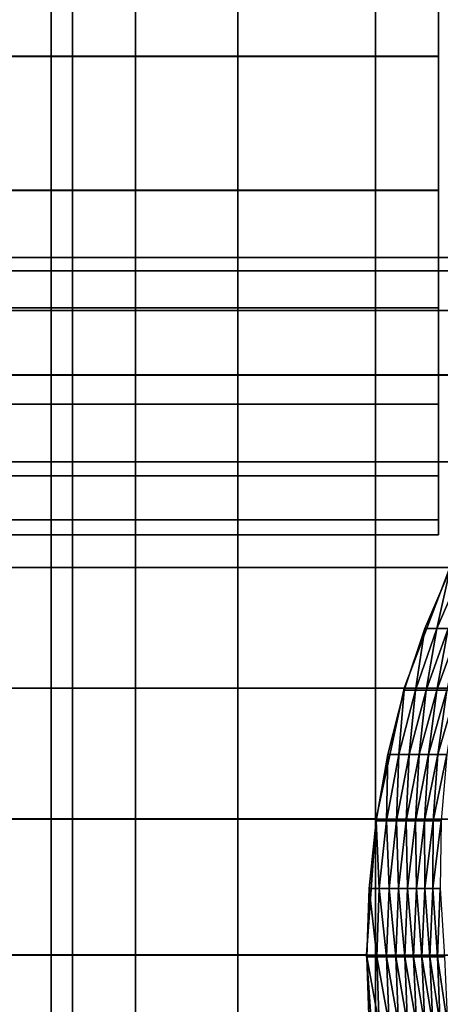
# Model space of a CAD drawing. Units: metres. Extents: x -5 to 5.5, y -1.9 to 3.
# Drawn here: x -0.3 to -0.2, y -1.2 to -1 of the extents above; entities that cross this region are included whole.
import ezdxf

# ---------------------------------------------------------------- set-up
doc = ezdxf.new("R2010")
doc.units = ezdxf.units.M

msp = doc.modelspace()

# ---------------------------------------------------------------- linework, layer by layer
at = {"layer": 'Curve.2'}
for points in [[(-0.176665, -1.240181, 0.288847), (-0.178803, -1.209452, 0.286709), (-0.176661, -1.178724, 0.288851), (-0.170321, -1.149178, 0.295191), (-0.160028, -1.121948, 0.305485), (-0.146176, -1.098082, 0.319337), (-0.129298, -1.078496, 0.336216), (-0.110043, -1.063944, 0.355472), (-0.08915, -1.054983, 0.376366), (-0.067433, -1.05196, 0.398084), (-0.045696, -1.054989, 0.419822), (-0.024804, -1.063955, 0.440715), (-0.005551, -1.078513, 0.459969), (0.011324, -1.098103, 0.476845), (0.025173, -1.121973, 0.490694), (0.035463, -1.149206, 0.500984), (0.041798, -1.178754, 0.50732), (0.043936, -1.209482, 0.509458), (0.041794, -1.24021, 0.507316)], [(-0.160027, -1.122538, 0.305918), (-0.165633, -1.135763, 0.300312), (-0.170295, -1.149702, 0.295649), (-0.173969, -1.16422, 0.291975), (-0.17662, -1.179177, 0.289325), (-0.178221, -1.19443, 0.287724), (-0.178757, -1.209846, 0.287187), (-0.178223, -1.225233, 0.287722)]]:
    msp.add_polyline3d(points, dxfattribs=at)
for points in [[(-0.067433, -1.05196, 0.398084), (-0.08915, -1.054983, 0.376366), (-0.407348, -1.054983, 0.694579), (-0.385632, -1.05196, 0.716296)], [(-0.045696, -1.054989, 0.419822), (-0.067433, -1.05196, 0.398084), (-0.385632, -1.05196, 0.716296), (-0.363894, -1.054989, 0.738035)], [(-0.08915, -1.054983, 0.376366), (-0.110043, -1.063944, 0.355472), (-0.428241, -1.063944, 0.673685), (-0.407348, -1.054983, 0.694579)], [(-0.024804, -1.063955, 0.440715), (-0.045696, -1.054989, 0.419822), (-0.363894, -1.054989, 0.738035), (-0.343002, -1.063955, 0.758927)], [(-0.110043, -1.063944, 0.355472), (-0.129298, -1.078496, 0.336216), (-0.447496, -1.078496, 0.654429), (-0.428241, -1.063944, 0.673685)], [(-0.005551, -1.078513, 0.459969), (-0.024804, -1.063955, 0.440715), (-0.343002, -1.063955, 0.758927), (-0.323749, -1.078513, 0.778182)], [(-0.129298, -1.078496, 0.336216), (-0.146176, -1.098082, 0.319337), (-0.464374, -1.098082, 0.63755), (-0.447496, -1.078496, 0.654429)], [(0.011324, -1.098103, 0.476845), (-0.005551, -1.078513, 0.459969), (-0.323749, -1.078513, 0.778182), (-0.306874, -1.098103, 0.795058)], [(-0.146176, -1.098082, 0.319337), (-0.160028, -1.121948, 0.305485), (-0.478226, -1.121948, 0.623698), (-0.464374, -1.098082, 0.63755)], [(0.025173, -1.121973, 0.490694), (0.011324, -1.098103, 0.476845), (-0.306874, -1.098103, 0.795058), (-0.293025, -1.121973, 0.808907)], [(-0.160028, -1.121948, 0.305485), (-0.170321, -1.149178, 0.295191), (-0.488519, -1.149178, 0.613404), (-0.478226, -1.121948, 0.623698)], [(0.035463, -1.149206, 0.500984), (0.025173, -1.121973, 0.490694), (-0.293025, -1.121973, 0.808907), (-0.282736, -1.149206, 0.819197)], [(-0.160027, -1.122538, 0.305918), (-0.162956, -1.135763, 0.29755), (-0.165633, -1.135763, 0.300312)], [(-0.160027, -1.122538, 0.305918), (-0.157177, -1.122538, 0.302977), (-0.162956, -1.135763, 0.29755)], [(-0.157177, -1.122538, 0.302977), (-0.160368, -1.135763, 0.294705), (-0.162956, -1.135763, 0.29755)], [(-0.165633, -1.135763, 0.300312), (-0.167763, -1.149702, 0.293036), (-0.170295, -1.149702, 0.295649)], [(-0.165633, -1.135763, 0.300312), (-0.162956, -1.135763, 0.29755), (-0.167763, -1.149702, 0.293036)], [(-0.162956, -1.135763, 0.29755), (-0.165314, -1.149702, 0.290344), (-0.167763, -1.149702, 0.293036)], [(-0.162956, -1.135763, 0.29755), (-0.160368, -1.135763, 0.294705), (-0.165314, -1.149702, 0.290344)], [(-0.160368, -1.135763, 0.294705), (-0.16295, -1.149702, 0.287577), (-0.165314, -1.149702, 0.290344)], [(-0.160368, -1.135763, 0.294705), (-0.15787, -1.135763, 0.29178), (-0.16295, -1.149702, 0.287577)], [(-0.15787, -1.135763, 0.29178), (-0.160675, -1.149702, 0.284737), (-0.16295, -1.149702, 0.287577)], [(-0.170321, -1.149178, 0.295191), (-0.176661, -1.178724, 0.288851), (-0.494859, -1.178724, 0.607064), (-0.488519, -1.149178, 0.613404)], [(0.041798, -1.178754, 0.50732), (0.035463, -1.149206, 0.500984), (-0.282736, -1.149206, 0.819197), (-0.2764, -1.178754, 0.825533)], [(-0.170295, -1.149702, 0.295649), (-0.171551, -1.16422, 0.289479), (-0.173969, -1.16422, 0.291975)], [(-0.170295, -1.149702, 0.295649), (-0.167763, -1.149702, 0.293036), (-0.171551, -1.16422, 0.289479)], [(-0.167763, -1.149702, 0.293036), (-0.169211, -1.16422, 0.286908), (-0.171551, -1.16422, 0.289479)], [(-0.167763, -1.149702, 0.293036), (-0.165314, -1.149702, 0.290344), (-0.169211, -1.16422, 0.286908)], [(-0.165314, -1.149702, 0.290344), (-0.166954, -1.16422, 0.284265), (-0.169211, -1.16422, 0.286908)], [(-0.165314, -1.149702, 0.290344), (-0.16295, -1.149702, 0.287577), (-0.166954, -1.16422, 0.284265)], [(-0.16295, -1.149702, 0.287577), (-0.164781, -1.16422, 0.281552), (-0.166954, -1.16422, 0.284265)], [(-0.16295, -1.149702, 0.287577), (-0.160675, -1.149702, 0.284737), (-0.164781, -1.16422, 0.281552)], [(-0.160675, -1.149702, 0.284737), (-0.162694, -1.16422, 0.278772), (-0.164781, -1.16422, 0.281552)], [(-0.160675, -1.149702, 0.284737), (-0.15849, -1.149702, 0.281827), (-0.162694, -1.16422, 0.278772)], [(-0.15849, -1.149702, 0.281827), (-0.160695, -1.16422, 0.275928), (-0.162694, -1.16422, 0.278772)], [(-0.173969, -1.16422, 0.291975), (-0.174283, -1.179177, 0.286913), (-0.17662, -1.179177, 0.289325)], [(-0.173969, -1.16422, 0.291975), (-0.171551, -1.16422, 0.289479), (-0.174283, -1.179177, 0.286913)], [(-0.171551, -1.16422, 0.289479), (-0.172023, -1.179177, 0.284429), (-0.174283, -1.179177, 0.286913)], [(-0.171551, -1.16422, 0.289479), (-0.169211, -1.16422, 0.286908), (-0.172023, -1.179177, 0.284429)], [(-0.169211, -1.16422, 0.286908), (-0.169842, -1.179177, 0.281875), (-0.172023, -1.179177, 0.284429)], [(-0.169211, -1.16422, 0.286908), (-0.166954, -1.16422, 0.284265), (-0.169842, -1.179177, 0.281875)], [(-0.166954, -1.16422, 0.284265), (-0.167742, -1.179177, 0.279255), (-0.169842, -1.179177, 0.281875)], [(-0.166954, -1.16422, 0.284265), (-0.164781, -1.16422, 0.281552), (-0.167742, -1.179177, 0.279255)], [(-0.164781, -1.16422, 0.281552), (-0.165726, -1.179177, 0.276569), (-0.167742, -1.179177, 0.279255)], [(-0.164781, -1.16422, 0.281552), (-0.162694, -1.16422, 0.278772), (-0.165726, -1.179177, 0.276569)], [(-0.162694, -1.16422, 0.278772), (-0.163795, -1.179177, 0.273822), (-0.165726, -1.179177, 0.276569)], [(-0.162694, -1.16422, 0.278772), (-0.160695, -1.16422, 0.275928), (-0.163795, -1.179177, 0.273822)], [(-0.160695, -1.16422, 0.275928), (-0.161951, -1.179177, 0.271015), (-0.163795, -1.179177, 0.273822)], [(-0.176661, -1.178724, 0.288851), (-0.178803, -1.209452, 0.286709), (-0.497001, -1.209452, 0.604922), (-0.494859, -1.178724, 0.607064)], [(0.043936, -1.209482, 0.509458), (0.041798, -1.178754, 0.50732), (-0.2764, -1.178754, 0.825533), (-0.274262, -1.209482, 0.827671)], [(-0.17662, -1.179177, 0.289325), (-0.175933, -1.19443, 0.285363), (-0.178221, -1.19443, 0.287724)], [(-0.17662, -1.179177, 0.289325), (-0.174283, -1.179177, 0.286913), (-0.175933, -1.19443, 0.285363)], [(-0.174283, -1.179177, 0.286913), (-0.173721, -1.19443, 0.282932), (-0.175933, -1.19443, 0.285363)], [(-0.174283, -1.179177, 0.286913), (-0.172023, -1.179177, 0.284429), (-0.173721, -1.19443, 0.282932)], [(-0.172023, -1.179177, 0.284429), (-0.171586, -1.19443, 0.280432), (-0.173721, -1.19443, 0.282932)], [(-0.172023, -1.179177, 0.284429), (-0.169842, -1.179177, 0.281875), (-0.171586, -1.19443, 0.280432)], [(-0.169842, -1.179177, 0.281875), (-0.169531, -1.19443, 0.277867), (-0.171586, -1.19443, 0.280432)], [(-0.169842, -1.179177, 0.281875), (-0.167742, -1.179177, 0.279255), (-0.169531, -1.19443, 0.277867)], [(-0.167742, -1.179177, 0.279255), (-0.167557, -1.19443, 0.275238), (-0.169531, -1.19443, 0.277867)], [(-0.167742, -1.179177, 0.279255), (-0.165726, -1.179177, 0.276569), (-0.167557, -1.19443, 0.275238)], [(-0.165726, -1.179177, 0.276569), (-0.165667, -1.19443, 0.272549), (-0.167557, -1.19443, 0.275238)], [(-0.165726, -1.179177, 0.276569), (-0.163795, -1.179177, 0.273822), (-0.165667, -1.19443, 0.272549)], [(-0.163795, -1.179177, 0.273822), (-0.163862, -1.19443, 0.269802), (-0.165667, -1.19443, 0.272549)], [(-0.163795, -1.179177, 0.273822), (-0.161951, -1.179177, 0.271015), (-0.163862, -1.19443, 0.269802)], [(-0.161951, -1.179177, 0.271015), (-0.162145, -1.19443, 0.266999), (-0.163862, -1.19443, 0.269802)], [(-0.178221, -1.19443, 0.287724), (-0.176486, -1.209846, 0.284844), (-0.178757, -1.209846, 0.287187)], [(-0.178221, -1.19443, 0.287724), (-0.175933, -1.19443, 0.285363), (-0.176486, -1.209846, 0.284844)], [(-0.175933, -1.19443, 0.285363), (-0.17429, -1.209846, 0.28243), (-0.176486, -1.209846, 0.284844)], [(-0.175933, -1.19443, 0.285363), (-0.173721, -1.19443, 0.282932), (-0.17429, -1.209846, 0.28243)], [(-0.173721, -1.19443, 0.282932), (-0.17217, -1.209846, 0.279949), (-0.17429, -1.209846, 0.28243)], [(-0.173721, -1.19443, 0.282932), (-0.171586, -1.19443, 0.280432), (-0.17217, -1.209846, 0.279949)], [(-0.171586, -1.19443, 0.280432), (-0.17013, -1.209846, 0.277402), (-0.17217, -1.209846, 0.279949)], [(-0.171586, -1.19443, 0.280432), (-0.169531, -1.19443, 0.277867), (-0.17013, -1.209846, 0.277402)], [(-0.169531, -1.19443, 0.277867), (-0.168171, -1.209846, 0.274793), (-0.17013, -1.209846, 0.277402)], [(-0.169531, -1.19443, 0.277867), (-0.167557, -1.19443, 0.275238), (-0.168171, -1.209846, 0.274793)], [(-0.167557, -1.19443, 0.275238), (-0.166294, -1.209846, 0.272123), (-0.168171, -1.209846, 0.274793)], [(-0.167557, -1.19443, 0.275238), (-0.165667, -1.19443, 0.272549), (-0.166294, -1.209846, 0.272123)], [(-0.165667, -1.19443, 0.272549), (-0.164502, -1.209846, 0.269395), (-0.166294, -1.209846, 0.272123)], [(-0.165667, -1.19443, 0.272549), (-0.163862, -1.19443, 0.269802), (-0.164502, -1.209846, 0.269395)], [(-0.163862, -1.19443, 0.269802), (-0.162797, -1.209846, 0.266613), (-0.164502, -1.209846, 0.269395)], [(-0.163862, -1.19443, 0.269802), (-0.162145, -1.19443, 0.266999), (-0.162797, -1.209846, 0.266613)], [(-0.162145, -1.19443, 0.266999), (-0.16118, -1.209846, 0.263778), (-0.162797, -1.209846, 0.266613)], [(-0.178803, -1.209452, 0.286709), (-0.176665, -1.240181, 0.288847), (-0.494863, -1.240181, 0.60706), (-0.497001, -1.209452, 0.604922)], [(0.041794, -1.24021, 0.507316), (0.043936, -1.209482, 0.509458), (-0.274262, -1.209482, 0.827671), (-0.276404, -1.24021, 0.825529)], [(-0.178757, -1.209846, 0.287187), (-0.175935, -1.225233, 0.285361), (-0.178223, -1.225233, 0.287722)], [(-0.178757, -1.209846, 0.287187), (-0.176486, -1.209846, 0.284844), (-0.175935, -1.225233, 0.285361)], [(-0.176486, -1.209846, 0.284844), (-0.173723, -1.225233, 0.28293), (-0.175935, -1.225233, 0.285361)], [(-0.176486, -1.209846, 0.284844), (-0.17429, -1.209846, 0.28243), (-0.173723, -1.225233, 0.28293)], [(-0.17429, -1.209846, 0.28243), (-0.171588, -1.225233, 0.28043), (-0.173723, -1.225233, 0.28293)], [(-0.17429, -1.209846, 0.28243), (-0.17217, -1.209846, 0.279949), (-0.171588, -1.225233, 0.28043)], [(-0.17217, -1.209846, 0.279949), (-0.169533, -1.225233, 0.277865), (-0.171588, -1.225233, 0.28043)], [(-0.17217, -1.209846, 0.279949), (-0.17013, -1.209846, 0.277402), (-0.169533, -1.225233, 0.277865)], [(-0.17013, -1.209846, 0.277402), (-0.16756, -1.225233, 0.275237), (-0.169533, -1.225233, 0.277865)], [(-0.17013, -1.209846, 0.277402), (-0.168171, -1.209846, 0.274793), (-0.16756, -1.225233, 0.275237)], [(-0.168171, -1.209846, 0.274793), (-0.165669, -1.225233, 0.272547), (-0.16756, -1.225233, 0.275237)], [(-0.168171, -1.209846, 0.274793), (-0.166294, -1.209846, 0.272123), (-0.165669, -1.225233, 0.272547)], [(-0.166294, -1.209846, 0.272123), (-0.163865, -1.225233, 0.2698), (-0.165669, -1.225233, 0.272547)], [(-0.166294, -1.209846, 0.272123), (-0.164502, -1.209846, 0.269395), (-0.163865, -1.225233, 0.2698)], [(-0.164502, -1.209846, 0.269395), (-0.162147, -1.225233, 0.266997), (-0.163865, -1.225233, 0.2698)], [(-0.164502, -1.209846, 0.269395), (-0.162797, -1.209846, 0.266613), (-0.162147, -1.225233, 0.266997)], [(-0.162797, -1.209846, 0.266613), (-0.160519, -1.225233, 0.264142), (-0.162147, -1.225233, 0.266997)], [(-0.162797, -1.209846, 0.266613), (-0.16118, -1.209846, 0.263778), (-0.160519, -1.225233, 0.264142)]]:
    msp.add_3dface(points, dxfattribs=at)
at = {"layer": 'Trumpet'}
msp.add_polyline3d([(-0.162581, -0.973697, 0.171641), (-0.162581, -1.006526, 0.161685), (-0.162581, -1.036783, 0.145517), (-0.162581, -1.063304, 0.123756), (-0.162581, -1.08507, 0.097239), (-0.162581, -1.101245, 0.066985), (-0.162581, -1.111207, 0.034157), (-0.162581, -1.114572, 0.000017), (-0.162581, -1.111213, -0.034124), (-0.162581, -1.101258, -0.066954), (-0.162581, -1.085089, -0.097211), (-0.162581, -1.063328, -0.123732), (-0.162581, -1.036811, -0.145498), (-0.162581, -1.006558, -0.161673), (-0.162581, -0.97373, -0.171634)], dxfattribs=at)
for points in [[(-0.512581, -0.973697, 0.171641), (-0.512581, -1.006526, 0.161685), (-0.162581, -1.006526, 0.161685), (-0.162581, -0.973697, 0.171641)], [(-0.512581, -1.006558, -0.161673), (-0.512581, -0.97373, -0.171634), (-0.162581, -0.97373, -0.171634), (-0.162581, -1.006558, -0.161673)], [(-0.512581, -1.006526, 0.161685), (-0.512581, -1.036783, 0.145517), (-0.162581, -1.036783, 0.145517), (-0.162581, -1.006526, 0.161685)], [(-0.512581, -1.036811, -0.145498), (-0.512581, -1.006558, -0.161673), (-0.162581, -1.006558, -0.161673), (-0.162581, -1.036811, -0.145498)], [(-0.512581, -1.036783, 0.145517), (-0.512581, -1.063304, 0.123756), (-0.162581, -1.063304, 0.123756), (-0.162581, -1.036783, 0.145517)], [(-0.512581, -1.063328, -0.123732), (-0.512581, -1.036811, -0.145498), (-0.162581, -1.036811, -0.145498), (-0.162581, -1.063328, -0.123732)], [(-0.512581, -1.063304, 0.123756), (-0.512581, -1.08507, 0.097239), (-0.162581, -1.08507, 0.097239), (-0.162581, -1.063304, 0.123756)], [(-0.512581, -1.085089, -0.097211), (-0.512581, -1.063328, -0.123732), (-0.162581, -1.063328, -0.123732), (-0.162581, -1.085089, -0.097211)], [(-0.512581, -1.08507, 0.097239), (-0.512581, -1.101245, 0.066985), (-0.162581, -1.101245, 0.066985), (-0.162581, -1.08507, 0.097239)], [(-0.512581, -1.101258, -0.066954), (-0.512581, -1.085089, -0.097211), (-0.162581, -1.085089, -0.097211), (-0.162581, -1.101258, -0.066954)], [(-0.512581, -1.101245, 0.066985), (-0.512581, -1.111207, 0.034157), (-0.162581, -1.111207, 0.034157), (-0.162581, -1.101245, 0.066985)], [(-0.512581, -1.111213, -0.034124), (-0.512581, -1.101258, -0.066954), (-0.162581, -1.101258, -0.066954), (-0.162581, -1.111213, -0.034124)], [(-0.512581, -1.111207, 0.034157), (-0.512581, -1.114572, 0.000017), (-0.162581, -1.114572, 0.000017), (-0.162581, -1.111207, 0.034157)], [(-0.512581, -1.114572, 0.000017), (-0.512581, -1.111213, -0.034124), (-0.162581, -1.111213, -0.034124), (-0.162581, -1.114572, 0.000017)]]:
    msp.add_3dface(points, dxfattribs=at)
at = {"layer": 'Valves'}
for points in [[(-0.245191, -1.832102, -0.048796), (-0.25, -1.832102, -0.000024), (-0.25, 1.167906, -0.000024), (-0.245191, 1.167906, -0.048796)], [(-0.25, -1.832102, -0.000024), (-0.245201, -1.832102, 0.048749), (-0.245201, 1.167906, 0.048749), (-0.25, 1.167906, -0.000024)], [(-0.245201, -1.832102, 0.048749), (-0.230979, -1.832102, 0.095649), (-0.230979, 1.167906, 0.095649), (-0.245201, 1.167906, 0.048749)], [(-0.230961, -1.832102, -0.095693), (-0.245191, -1.832102, -0.048796), (-0.245191, 1.167906, -0.048796), (-0.230961, 1.167906, -0.095693)], [(-0.230979, -1.832102, 0.095649), (-0.207881, -1.832102, 0.138873), (-0.207881, 1.167906, 0.138873), (-0.230979, 1.167906, 0.095649)], [(-0.207854, -1.832102, -0.138912), (-0.230961, -1.832102, -0.095693), (-0.230961, 1.167906, -0.095693), (-0.207854, 1.167906, -0.138912)], [(-0.207881, -1.832102, 0.138873), (-0.176794, -1.832102, 0.17676), (-0.176794, 1.167906, 0.17676), (-0.207881, 1.167906, 0.138873)], [(-0.17676, -1.832102, -0.176794), (-0.207854, -1.832102, -0.138912), (-0.207854, 1.167906, -0.138912), (-0.17676, 1.167906, -0.176794)], [(-0.176794, -1.832102, 0.17676), (-0.138912, -1.832102, 0.207854), (-0.138912, 1.167906, 0.207854), (-0.176794, 1.167906, 0.17676)], [(-0.138873, -1.832102, -0.207881), (-0.17676, -1.832102, -0.176794), (-0.17676, 1.167906, -0.176794), (-0.138873, 1.167906, -0.207881)]]:
    msp.add_3dface(points, dxfattribs=at)

doc.saveas('drawing.dxf')
